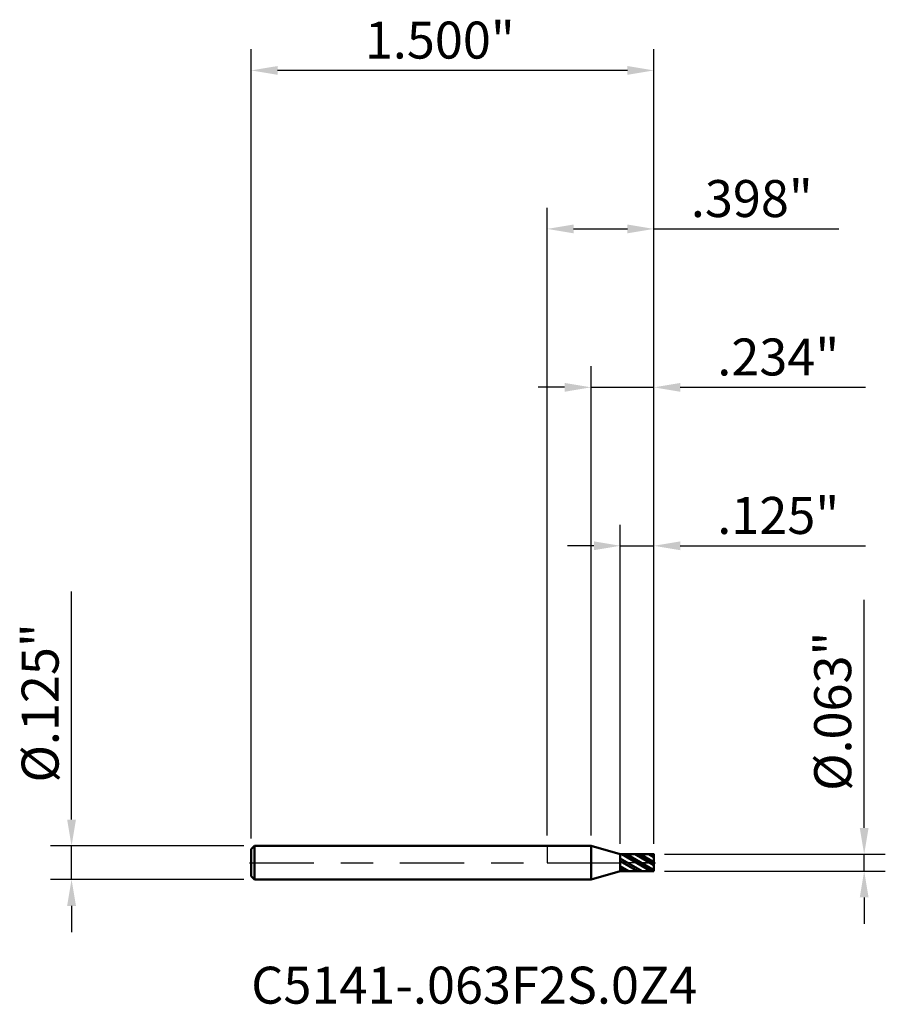
# Model space of a CAD drawing. Units: inches. Extents: x -1.96 to 1.26, y -0.53 to 3.14.
import ezdxf

# ---------------------------------------------------------------- set-up
doc = ezdxf.new("R2010")
doc.units = ezdxf.units.IN
doc.header["$MEASUREMENT"] = 0
doc.header["$PDMODE"] = 1
doc.linetypes.add('LONGDASH_DASH', pattern=[10.5, 6, -0.75, 3, -0.75])
for name, color, linetype, lineweight in [('1', 4, 'Continuous', 50), ('2', 7, 'Continuous', 25), ('4', 2, 'LONGDASH_DASH', 25), ('CUT', 1, 'Continuous', 25), ('NOCUT', 7, 'Continuous', 25), ('SK1', 4, 'Continuous', 50), ('SK2', 7, 'Continuous', 25), ('SK4', 2, 'LONGDASH_DASH', 25), ('SK6', 5, 'Continuous', 35)]:
    doc.layers.add(name, color=color, linetype=linetype, lineweight=lineweight)
doc.styles.add('Monospac821 BT', font='txt')
doc.styles.add('STANDARD 3.5 mm', font='txt', dxfattribs={"height": 0.137795})
doc.dimstyles.new('AM_DIN', dxfattribs={"dimtxt": 0.137795, "dimasz": 0.098425, "dimexe": 0.07874, "dimexo": 0.03937, "dimgap": 0.03937, "dimtad": 1, "dimdec": 3, "dimzin": 4, "dimdsep": 46, "dimlunit": 3, "dimtxsty": 'STANDARD 3.5 mm', "dimcen": 0.003543, "dimadec": 0, "dimazin": 2, "dimtm": 1e-09, "dimtfac": 0.707107, "dimtdec": 3, "dimtmove": 0, "dimatfit": 3, "dimfxl": 1, "dimtolj": 1, "dimlwd": -1, "dimarcsym": 0})

# ---------------------------------------------------------------- blocks, each defined once
blk = doc.blocks.new('*D6')
at = {"layer": '2', "color": 0, "linetype": 'ByBlock', "lineweight": -2}
for p, q in [((0, 0.1019), (0, 2.4409)), ((0.3976, 0.0706), (0.3976, 2.4409))]:
    blk.add_line(p, q, dxfattribs=at)
at = {"layer": '2', "color": 0, "linetype": 'ByBlock'}
for p, q in [((0.0984, 2.3622), (0.2992, 2.3622)), ((0.3976, 2.3622), (1.0872, 2.3622))]:
    blk.add_line(p, q, dxfattribs=at)
at = {"layer": '2', "color": 0}
for points in [[(0.0984, 2.3786), (0.0984, 2.3458), (0, 2.3622)], [(0.2992, 2.3786), (0.2992, 2.3458), (0.3976, 2.3622)]]:
    blk.add_solid(points, dxfattribs=at)
at = {"layer": 'Defpoints', "color": 0}
for p in [(0, 2.3622), (0, 0.0625), (0.3976, 0.0312)]:
    blk.add_point(p, dxfattribs=at)
at = {"layer": '2', "color": 0, "insert": (0.5354, 2.5442), "char_height": 0.1378, "attachment_point": 1, "style": 'STANDARD 3.5 mm'}
blk.add_mtext('\\A1;.398"', dxfattribs=at)
blk = doc.blocks.new('*D7')
at = {"layer": 'Defpoints', "color": 0}
for p in [(-1.1024, 2.9528), (-1.1024, 0.0505), (0.3976, 0.0312)]:
    blk.add_point(p, dxfattribs=at)
at = {"layer": 'SK2', "color": 0, "linetype": 'ByBlock', "lineweight": -2}
for p, q in [((-1.1024, 0.0899), (-1.1024, 3.0315)), ((0.3976, 0.0706), (0.3976, 3.0315))]:
    blk.add_line(p, q, dxfattribs=at)
at = {"layer": 'SK2', "color": 0, "linetype": 'ByBlock'}
blk.add_line((0.2992, 2.9528), (-1.0039, 2.9528), dxfattribs=at)
at = {"layer": 'SK2', "color": 0}
for points in [[(-1.0039, 2.9692), (-1.0039, 2.9364), (-1.1024, 2.9528)], [(0.2992, 2.9692), (0.2992, 2.9364), (0.3976, 2.9528)]]:
    blk.add_solid(points, dxfattribs=at)
at = {"layer": 'SK2', "color": 0, "insert": (-0.6792, 3.1348), "char_height": 0.1378, "attachment_point": 1, "style": 'STANDARD 3.5 mm'}
blk.add_mtext('\\A1;1.500"', dxfattribs=at)
blk = doc.blocks.new('*D8')
at = {"layer": '2', "color": 0, "linetype": 'ByBlock', "lineweight": -2}
for p, q in [((0.2726, 0.0706), (0.2726, 1.2598)), ((0.3976, 0.0706), (0.3976, 1.2598))]:
    blk.add_line(p, q, dxfattribs=at)
at = {"layer": '2', "color": 0, "linetype": 'ByBlock'}
for p, q in [((0.1742, 1.1811), (0.0758, 1.1811)), ((0.2726, 1.1811), (0.3976, 1.1811)), ((0.4961, 1.1811), (1.1856, 1.1811))]:
    blk.add_line(p, q, dxfattribs=at)
at = {"layer": '2', "color": 0}
for points in [[(0.1742, 1.1975), (0.1742, 1.1647), (0.2726, 1.1811)], [(0.4961, 1.1975), (0.4961, 1.1647), (0.3976, 1.1811)]]:
    blk.add_solid(points, dxfattribs=at)
at = {"layer": 'Defpoints', "color": 0}
for p in [(0.2726, 1.1811), (0.2726, 0.0312), (0.3976, 0.0312)]:
    blk.add_point(p, dxfattribs=at)
at = {"layer": '2', "color": 0, "insert": (0.6339, 1.3631), "char_height": 0.1378, "attachment_point": 1, "style": 'STANDARD 3.5 mm'}
blk.add_mtext('\\A1;.125"', dxfattribs=at)
blk = doc.blocks.new('*D9')
at = {"layer": '2', "color": 0, "linetype": 'ByBlock', "lineweight": -2}
for p, q in [((0.1637, 0.1019), (0.1637, 1.8504)), ((0.3976, 0.0706), (0.3976, 1.8504))]:
    blk.add_line(p, q, dxfattribs=at)
at = {"layer": '2', "color": 0, "linetype": 'ByBlock'}
for p, q in [((0.0652, 1.7717), (-0.0332, 1.7717)), ((0.1637, 1.7717), (0.3976, 1.7717)), ((0.4961, 1.7717), (1.1856, 1.7717))]:
    blk.add_line(p, q, dxfattribs=at)
at = {"layer": '2', "color": 0}
for points in [[(0.0652, 1.7881), (0.0652, 1.7552), (0.1637, 1.7717)], [(0.4961, 1.7881), (0.4961, 1.7552), (0.3976, 1.7717)]]:
    blk.add_solid(points, dxfattribs=at)
at = {"layer": 'Defpoints', "color": 0}
for p in [(0.1637, 1.7717), (0.1637, 0.0625), (0.3976, 0.0312)]:
    blk.add_point(p, dxfattribs=at)
at = {"layer": '2', "color": 0, "insert": (0.6339, 1.9537), "char_height": 0.1378, "attachment_point": 1, "style": 'STANDARD 3.5 mm'}
blk.add_mtext('\\A1;.234"', dxfattribs=at)
blk = doc.blocks.new('*D10')
at = {"layer": 'Defpoints', "color": 0}
for p in [(-1.0904, 0.0625), (-1.7717, -0.0625), (-1.0904, -0.0625)]:
    blk.add_point(p, dxfattribs=at)
at = {"layer": 'SK2', "color": 0, "linetype": 'ByBlock'}
for p, q in [((-1.7717, 0.1609), (-1.7717, 1.0105)), ((-1.7717, -0.0625), (-1.7717, 0.0625)), ((-1.7717, -0.1609), (-1.7717, -0.2594))]:
    blk.add_line(p, q, dxfattribs=at)
at = {"layer": 'SK2', "color": 0, "linetype": 'ByBlock', "lineweight": -2}
for p, q in [((-1.1297, 0.0625), (-1.8504, 0.0625)), ((-1.1297, -0.0625), (-1.8504, -0.0625))]:
    blk.add_line(p, q, dxfattribs=at)
at = {"layer": 'SK2', "color": 0}
for points in [[(-1.7881, 0.1609), (-1.7552, 0.1609), (-1.7717, 0.0625)], [(-1.7881, -0.1609), (-1.7552, -0.1609), (-1.7717, -0.0625)]]:
    blk.add_solid(points, dxfattribs=at)
at = {"layer": 'SK2', "color": 0, "insert": (-1.9577, 0.2987), "char_height": 0.137795, "attachment_point": 1, "rotation": 90, "style": 'STANDARD 3.5 mm'}
blk.add_mtext('\\A1;%%C.125"', dxfattribs=at)
blk = doc.blocks.new('*D11')
at = {"layer": '2', "color": 0, "linetype": 'ByBlock'}
for p, q in [((1.1811, 0.1297), (1.1811, 0.9793)), ((1.1811, -0.0312), (1.1811, 0.0312)), ((1.1811, -0.1297), (1.1811, -0.2281))]:
    blk.add_line(p, q, dxfattribs=at)
at = {"layer": '2', "color": 0, "linetype": 'ByBlock', "lineweight": -2}
for p, q in [((0.437, 0.0312), (1.2598, 0.0312)), ((0.437, -0.0312), (1.2598, -0.0312))]:
    blk.add_line(p, q, dxfattribs=at)
at = {"layer": '2', "color": 0}
for points in [[(1.1647, 0.1297), (1.1975, 0.1297), (1.1811, 0.0312)], [(1.1647, -0.1297), (1.1975, -0.1297), (1.1811, -0.0312)]]:
    blk.add_solid(points, dxfattribs=at)
at = {"layer": 'Defpoints', "color": 0}
for p in [(0.3976, 0.0312), (0.3976, -0.0312), (1.1811, -0.0312)]:
    blk.add_point(p, dxfattribs=at)
at = {"layer": '2', "color": 0, "insert": (0.995, 0.2675), "char_height": 0.137795, "attachment_point": 1, "rotation": 90, "style": 'STANDARD 3.5 mm'}
blk.add_mtext('\\A1;%%C.063"', dxfattribs=at)

msp = doc.modelspace()

# ---------------------------------------------------------------- hatches: boundary and pattern name
at = {"layer": '1'}
h = msp.add_hatch(dxfattribs=at)
h.set_pattern_fill('STEEL', color=256, scale=0.2, angle=105, style=0)
h.set_pattern_definition([(150, (0, 0), (-0.0125, -0.0216506), []), (150, (-0.012074, -0.003235), (-0.0125, -0.0216506), [])])
edge = h.paths.add_edge_path()
edge.add_line((0.3976, -0.0313), (0.3276, -0.0312))
edge.add_line((0.3276, -0.0312), (0.2726, -0.0312))
edge.add_line((0.3976, 0.0312), (0.3976, -0.0038))
edge.add_line((0.3976, -0.0038), (0.3976, -0.0313))
edge.add_line((0.2726, 0.0312), (0.3426, 0.0312))
edge.add_line((0.3426, 0.0312), (0.3976, 0.0312))
edge.add_line((0.2726, -0.0312), (0.2726, 0.0037))
edge.add_line((0.2726, 0.0037), (0.2726, 0.0312))

# ---------------------------------------------------------------- linework, layer by layer
for p, q in [((0.1637, 0.0625), (0, 0.0625)), ((0.2726, 0.0312), (0.1637, 0.0625)), ((0.1637, -0.0625), (0.1637, 0.0625)), ((0.3976, 0.0312), (0.2726, 0.0312)), ((0.2726, -0.0312), (0.2726, 0.0312)), ((0.3976, -0.0312), (0.3976, 0.0312)), ((0.1637, -0.0625), (0.2726, -0.0312)), ((0.2726, -0.0312), (0.3976, -0.0312)), ((0, -0.0625), (0.1637, -0.0625))]:
    msp.add_line(p, q, dxfattribs=at)
for p in [(-1.1024, 0), (0, 0), (0.3976, 0), (0.3976, -0.0312)]:
    msp.add_point(p, dxfattribs=at)
at = {"layer": '4', "ltscale": 0.04}
msp.add_line((0, 0), (0.3976, 0), dxfattribs=at)
at = {"layer": 'CUT'}
msp.add_lwpolyline([(0.2726, 0.0312), (0.3898, 0.0312), (0.3971, 0.0312), (0.3976, 0.0312), (0.3976, 0.0312), (0.3976, 0.0312), (0.3976, 0.0312), (0.3976, 0.0311), (0.3976, 0.0293), (0.3976, 0), (0.3976, 0), (0.3958, 0), (0.394, 0), (0.3903, 0), (0.383, 0), (0.3683, 0), (0.3391, 0), (0.2805, 0), (0.2731, 0), (0.2727, 0), (0.2726, 0), (0.2726, 0), (0.2726, 0.0001), (0.2726, 0.0001), (0.2726, 0.0019), (0.2726, 0.0312)], close=True, dxfattribs=at)
at = {"layer": 'NOCUT'}
msp.add_lwpolyline([(0, 0), (0.2413, 0), (0.2714, 0), (0.2721, 0), (0.2724, 0), (0.2726, 0), (0.2726, 0.0001), (0.2726, 0.0038), (0.2726, 0.0089), (0.2726, 0.029), (0.2726, 0.0302), (0.2726, 0.0312), (0.2724, 0.0313), (0.27, 0.032), (0.2652, 0.0334), (0.2555, 0.0362), (0.1637, 0.0625), (0.0179, 0.0625), (0.0079, 0.0625), (0.0003, 0.0625), (0, 0.0625), (0, 0.0625), (0, 0.0624), (0, 0.0622), (0, 0.0603), (0, 0)], close=True, dxfattribs=at)
at = {"layer": 'SK1'}
for p, q in [((-1.0904, 0.0625), (-1.1024, 0.0505)), ((-1.1024, -0.0505), (-1.1024, 0.0505)), ((0, 0.0625), (-1.0904, 0.0625)), ((-1.0904, -0.0625), (-1.0904, 0.0625)), ((-1.1024, -0.0505), (-1.0904, -0.0625)), ((-1.0904, -0.0625), (0, -0.0625))]:
    msp.add_line(p, q, dxfattribs=at)
at = {"layer": 'SK4', "ltscale": 0.04}
msp.add_line((-1.1086, 0), (0.4039, 0), dxfattribs=at)

# ---------------------------------------------------------------- texts
at = {"layer": 'SK6', "insert": (-1.1024, -0.5684), "char_height": 0.137795, "attachment_point": 7, "line_spacing_factor": 1.072372, "style": 'Monospac821 BT'}
msp.add_mtext('C5141-.063F2S.0Z4', dxfattribs=at)

# ---------------------------------------------------------------- dimensions: what is measured, and where the dimension line sits
at = {"layer": '2'}
for base, p2, picture, middle in [((0, 2.3622), (0, 0.0625), '*D6', (0.7916, 2.3622)), ((0.1637, 1.7717), (0.1637, 0.0625), '*D9', (0.89, 1.7717)), ((0.2726, 1.1811), (0.2726, 0.0312), '*D8', (0.89, 1.1811))]:
    dim = msp.add_linear_dim(base=base, p1=(0.3976, 0.0312), p2=p2, dimstyle='AM_DIN', dxfattribs=at)
    dim.commit()
    dim.dimension.update_dxf_attribs({"geometry": picture, "text_midpoint": middle, "dimtype": 160})
dim = msp.add_linear_dim(base=(1.1811, -0.0312), p1=(0.3976, 0.0312), p2=(0.3976, -0.0312), angle=270, text='%%C<>', dimstyle='AM_DIN', dxfattribs=at)
dim.commit()
dim.dimension.update_dxf_attribs({"geometry": '*D11', "text_midpoint": (1.1811, 0.6037), "dimtype": 160})
at = {"layer": 'SK2'}
dim = msp.add_linear_dim(base=(-1.1024, 2.9528), p1=(0.3976, 0.0312), p2=(-1.1024, 0.0505), dimstyle='AM_DIN', dxfattribs=at)
dim.commit()
dim.dimension.update_dxf_attribs({"geometry": '*D7', "text_midpoint": (-0.3524, 2.9528), "dimtype": 160})
dim = msp.add_linear_dim(base=(-1.7717, -0.0625), p1=(-1.0904, 0.0625), p2=(-1.0904, -0.0625), angle=270, text='%%C<>', dimstyle='AM_DIN', dxfattribs=at)
dim.commit()
dim.dimension.update_dxf_attribs({"geometry": '*D10', "text_midpoint": (-1.7717, 0.6349), "dimtype": 160})

doc.saveas('drawing.dxf')
